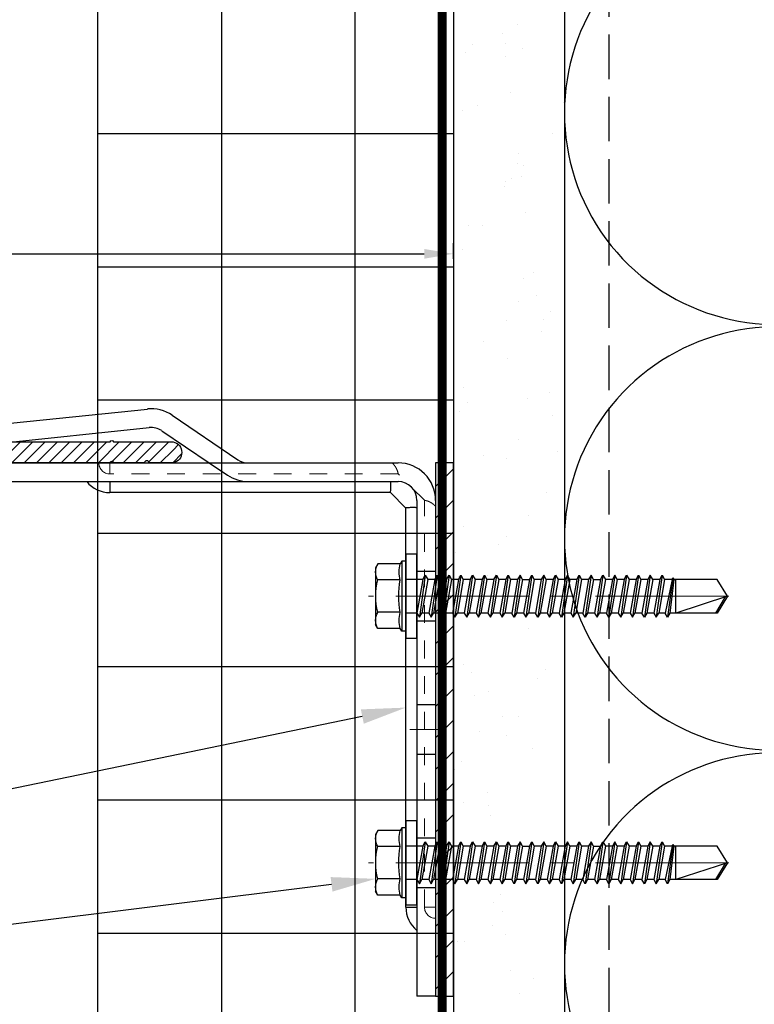
# Model space of a CAD drawing. Units: inches. Extents: x -352 to 339, y -265 to 292.
# Drawn here: x 330 to 334, y 111 to 117 of the extents above; entities that cross this region are included whole.
import ezdxf
from ezdxf import colors
from ezdxf.entities.mleader import LeaderData, LeaderLine
from ezdxf.math import Vec2, Vec3

# ---------------------------------------------------------------- set-up
doc = ezdxf.new("R2010")
doc.units = ezdxf.units.IN
doc.header["$MEASUREMENT"] = 0
for name, pattern in [('DASH', [0.35, 0.25, -0.1]), ('HIDDEN', [0.075, 0.05, -0.025]), ('MITTE2', [28.575, 19.05, -3.175, 3.175, -3.175])]:
    doc.linetypes.add(name, pattern=pattern)
doc.layers.get('Defpoints').update_dxf_attribs({"lineweight": 0})
for name, color, linetype, lineweight in [('!74_Alu_Bracket', 155, 'Continuous', 30), ('!74_Alu_Profiles_Layer_1', 250, 'Continuous', 30), ('!74_Fasteners', 252, 'Continuous', 25), ('!74_Panels_Dimensions', 5, 'Continuous', 25), ('Allface-Centerlines', 1, 'MITTE2', 9), ('Allface-Dimension', 94, 'Continuous', 9)]:
    doc.layers.add(name, color=color, linetype=linetype, lineweight=lineweight)
doc.layers.add('!74_Arch_Lines', color=7, linetype='Continuous', lineweight=25, transparency=0.25)
doc.layers.add('Alu_Centerlines', color=1, linetype='MITTE2', lineweight=13, transparency=0.25)
doc.styles.add('!74_Dim', font='isocpeur.ttf', dxfattribs={"width": 0.85})
doc.styles.add('Allface-dwg', font='arial.ttf')
doc.dimstyles.new('!74_6_Typ.joint+System components', dxfattribs={"dimscale": 2, "dimtxt": 0.1125, "dimasz": 0.082, "dimexe": 0.03, "dimexo": 0.03, "dimgap": 0.045, "dimtad": 1, "dimdec": 4, "dimrnd": 0.0625, "dimzin": 0, "dimlunit": 4, "dimtxsty": '!74_Dim', "dimcen": 0.13, "dimclrd": 256, "dimclre": 256, "dimclrt": 256, "dimazin": 2, "dimtp": 0.25, "dimtm": 0.25, "dimtfac": 1, "dimtdec": 4, "dimtmove": 1, "dimatfit": 2, "dimfxl": 7, "dimtolj": 1, "dimlwd": -1, "dimlwe": -1, "dimarcsym": 0})

# ---------------------------------------------------------------- blocks, each defined once
blk = doc.blocks.new('SLS60x46_fv')
for p, q in [((-315.85, 157.79), (-315.27, 158.12)), ((-315.85, 154.62), (-315.85, 157.79)), ((-315.27, 158.12), (-307.18, 158.12)), ((-313.54, 154.62), (-313.54, 157.79)), ((-308.92, 154.62), (-308.92, 157.79)), ((-306.61, 157.79), (-307.18, 158.12)), ((-306.61, 154.62), (-306.61, 157.79)), ((-308.92, 154.62), (-308.92, 157.59)), ((-306.61, 154.62), (-306.61, 157.59)), ((-316.23, 154.37), (-315.85, 154.62)), ((-316.23, 154.37), (-306.23, 154.37)), ((-316.23, 153.82), (-316.23, 154.37)), ((-316.23, 153.82), (-306.23, 153.82)), ((-313.62, 151.37), (-313.62, 153.82)), ((-308.82, 152.21), (-308.82, 153.82)), ((-306.23, 154.37), (-306.61, 154.62)), ((-306.23, 153.82), (-306.23, 154.37)), ((-313.62, 151.37), (-308.82, 152.21)), ((-308.82, 152.21), (-308.22, 151.87)), ((-314.22, 151.02), (-308.22, 151.87)), ((-313.62, 151.37), (-314.22, 151.02)), ((-314.22, 151.02), (-313.62, 150.67)), ((-313.62, 150.67), (-308.82, 151.52)), ((-313.62, 149.67), (-313.62, 150.67)), ((-308.22, 151.87), (-308.82, 151.52)), ((-308.82, 150.52), (-308.82, 151.52)), ((-314.22, 149.33), (-308.22, 150.17)), ((-313.62, 149.67), (-314.22, 149.33)), ((-314.22, 149.33), (-313.62, 148.98)), ((-313.62, 149.67), (-308.82, 150.52)), ((-313.62, 148.98), (-308.82, 149.83)), ((-308.82, 150.52), (-308.22, 150.17)), ((-308.22, 150.17), (-308.82, 149.83)), ((-308.82, 148.83), (-308.82, 149.83)), ((-314.22, 147.63), (-308.22, 148.48)), ((-313.62, 147.98), (-314.22, 147.63)), ((-313.62, 147.98), (-313.62, 148.98)), ((-313.62, 147.98), (-308.82, 148.83)), ((-313.62, 147.29), (-308.82, 148.13)), ((-308.82, 148.83), (-308.22, 148.48)), ((-308.22, 148.48), (-308.82, 148.13)), ((-308.82, 147.13), (-308.82, 148.13)), ((-314.22, 147.63), (-313.62, 147.29)), ((-314.22, 145.94), (-308.22, 146.79)), ((-313.62, 146.29), (-313.62, 147.29)), ((-313.62, 146.29), (-308.82, 147.13)), ((-313.62, 145.59), (-308.82, 146.44)), ((-308.82, 147.13), (-308.22, 146.79)), ((-308.22, 146.79), (-308.82, 146.44)), ((-308.82, 145.44), (-308.82, 146.44)), ((-313.62, 146.29), (-314.22, 145.94)), ((-314.22, 145.94), (-313.62, 145.59)), ((-314.22, 144.25), (-308.22, 145.09)), ((-313.62, 144.59), (-313.62, 145.59)), ((-313.62, 144.59), (-308.82, 145.44)), ((-308.82, 145.44), (-308.22, 145.09)), ((-308.22, 145.09), (-308.82, 144.75)), ((-313.62, 144.59), (-314.22, 144.25)), ((-314.22, 144.25), (-313.62, 143.9)), ((-313.62, 143.9), (-308.82, 144.75)), ((-313.62, 142.9), (-313.62, 143.9)), ((-313.62, 142.9), (-308.82, 143.75)), ((-308.82, 143.75), (-308.82, 144.75)), ((-308.82, 143.75), (-308.22, 143.4)), ((-314.22, 142.56), (-308.22, 143.4)), ((-313.62, 142.9), (-314.22, 142.56)), ((-314.22, 142.56), (-313.62, 142.21)), ((-313.62, 142.21), (-308.82, 143.06)), ((-313.62, 141.21), (-313.62, 142.21)), ((-308.22, 143.4), (-308.82, 143.06)), ((-308.82, 142.06), (-308.82, 143.06)), ((-314.22, 140.86), (-308.22, 141.71)), ((-313.62, 141.21), (-314.22, 140.86)), ((-314.22, 140.86), (-313.62, 140.52)), ((-313.62, 141.21), (-308.82, 142.06)), ((-313.62, 140.52), (-308.82, 141.36)), ((-308.82, 142.06), (-308.22, 141.71)), ((-308.22, 141.71), (-308.82, 141.36)), ((-308.82, 140.36), (-308.82, 141.36)), ((-314.22, 139.17), (-308.22, 140.02)), ((-313.62, 139.52), (-314.22, 139.17)), ((-313.62, 139.52), (-313.62, 140.52)), ((-313.62, 139.52), (-308.82, 140.36)), ((-313.62, 138.82), (-308.82, 139.67)), ((-308.82, 140.36), (-308.22, 140.02)), ((-308.22, 140.02), (-308.82, 139.67)), ((-308.82, 138.67), (-308.82, 139.67)), ((-314.22, 139.17), (-313.62, 138.82)), ((-314.22, 137.48), (-308.22, 138.32)), ((-313.62, 137.82), (-313.62, 138.82)), ((-313.62, 137.82), (-308.82, 138.67)), ((-313.62, 137.13), (-308.82, 137.98)), ((-308.22, 138.32), (-308.82, 138.67)), ((-308.82, 137.98), (-308.22, 138.32)), ((-308.82, 136.98), (-308.82, 137.98)), ((-314.22, 137.48), (-313.62, 137.82)), ((-313.62, 137.13), (-314.22, 137.48)), ((-314.22, 135.78), (-308.22, 136.63)), ((-313.62, 137.13), (-313.62, 136.13)), ((-313.62, 136.13), (-308.82, 136.98)), ((-308.82, 136.98), (-308.22, 136.63)), ((-308.22, 136.63), (-308.82, 136.28)), ((-313.62, 136.13), (-314.22, 135.78)), ((-314.22, 135.78), (-313.62, 135.44)), ((-313.62, 135.44), (-308.82, 136.28)), ((-313.62, 134.44), (-313.62, 135.44)), ((-313.62, 134.44), (-308.82, 135.28)), ((-308.82, 135.28), (-308.82, 136.28)), ((-308.22, 134.94), (-308.82, 135.28)), ((-314.22, 134.09), (-308.22, 134.94)), ((-314.22, 134.09), (-313.62, 134.44)), ((-313.62, 133.75), (-314.22, 134.09)), ((-313.62, 133.75), (-308.82, 134.59)), ((-313.62, 132.75), (-313.62, 133.75)), ((-308.82, 134.59), (-308.22, 134.94)), ((-308.82, 133.59), (-308.82, 134.59)), ((-314.22, 132.4), (-308.22, 133.25)), ((-313.62, 132.75), (-314.22, 132.4)), ((-314.22, 132.4), (-313.62, 132.05)), ((-313.62, 132.75), (-308.82, 133.59)), ((-313.62, 132.05), (-308.82, 132.9)), ((-308.82, 133.59), (-308.22, 133.25)), ((-308.22, 133.25), (-308.82, 132.9)), ((-308.82, 131.9), (-308.82, 132.9)), ((-314.22, 130.71), (-308.22, 131.55)), ((-314.22, 130.71), (-313.62, 131.05)), ((-313.62, 131.05), (-313.62, 132.05)), ((-313.62, 131.05), (-308.82, 131.9)), ((-313.62, 130.36), (-308.82, 131.21)), ((-308.22, 131.55), (-308.82, 131.9)), ((-308.82, 131.21), (-308.22, 131.55)), ((-308.82, 130.21), (-308.82, 131.21)), ((-313.62, 130.36), (-314.22, 130.71)), ((-314.22, 129.01), (-308.22, 129.86)), ((-313.62, 129.36), (-313.62, 130.36)), ((-313.62, 129.36), (-308.82, 130.21)), ((-313.62, 128.67), (-308.82, 129.51)), ((-308.82, 130.21), (-308.22, 129.86)), ((-308.22, 129.86), (-308.82, 129.51)), ((-308.82, 128.51), (-308.82, 129.51)), ((-313.62, 129.36), (-314.22, 129.01)), ((-314.22, 129.01), (-313.62, 128.67)), ((-314.22, 127.32), (-308.22, 128.17)), ((-313.62, 127.67), (-313.62, 128.67)), ((-313.62, 127.67), (-308.82, 128.51)), ((-308.22, 128.17), (-308.82, 128.51)), ((-308.82, 127.82), (-308.22, 128.17)), ((-314.22, 127.32), (-313.62, 127.67)), ((-313.62, 126.97), (-314.22, 127.32)), ((-313.62, 126.97), (-308.82, 127.82)), ((-313.62, 126.97), (-313.62, 125.97)), ((-313.62, 125.97), (-308.82, 126.82)), ((-308.82, 126.82), (-308.82, 127.82)), ((-308.82, 126.82), (-308.22, 126.47)), ((-314.22, 125.63), (-308.22, 126.47)), ((-313.62, 125.97), (-314.22, 125.63)), ((-314.22, 125.63), (-313.62, 125.28)), ((-313.62, 125.28), (-308.82, 126.13)), ((-313.62, 124.28), (-313.62, 125.28)), ((-308.22, 126.47), (-308.82, 126.13)), ((-308.82, 125.13), (-308.82, 126.13)), ((-314.22, 123.93), (-308.22, 124.78)), ((-314.22, 123.93), (-313.62, 124.28)), ((-313.62, 123.59), (-314.22, 123.93)), ((-313.62, 124.28), (-308.82, 125.13)), ((-313.62, 123.59), (-308.82, 124.43)), ((-308.22, 124.78), (-308.82, 125.13)), ((-308.82, 124.43), (-308.22, 124.78)), ((-308.82, 123.43), (-308.82, 124.43)), ((-314.22, 122.24), (-308.22, 123.09)), ((-313.62, 122.59), (-314.22, 122.24)), ((-313.62, 122.59), (-313.62, 123.59)), ((-313.62, 122.59), (-308.82, 123.43)), ((-313.62, 121.9), (-308.82, 122.74)), ((-308.82, 123.43), (-308.22, 123.09)), ((-308.22, 123.09), (-308.82, 122.74)), ((-308.82, 121.74), (-308.82, 122.74)), ((-314.22, 122.24), (-313.62, 121.9)), ((-314.22, 120.55), (-308.22, 121.4)), ((-313.62, 120.9), (-313.62, 121.9)), ((-313.62, 120.9), (-308.82, 121.74)), ((-313.62, 120.2), (-308.82, 121.05)), ((-308.82, 121.74), (-308.22, 121.4)), ((-308.22, 121.4), (-308.82, 121.05)), ((-308.82, 120.05), (-308.82, 121.05)), ((-313.62, 120.9), (-314.22, 120.55)), ((-314.22, 120.55), (-313.62, 120.2)), ((-314.22, 118.86), (-308.22, 119.7)), ((-313.62, 119.2), (-313.62, 120.2)), ((-313.62, 119.2), (-308.82, 120.05)), ((-308.22, 119.7), (-308.82, 120.05)), ((-308.82, 119.36), (-308.22, 119.7)), ((-314.22, 118.86), (-313.62, 119.2)), ((-313.62, 118.51), (-314.22, 118.86)), ((-313.62, 118.51), (-308.82, 119.36)), ((-313.62, 117.51), (-313.62, 118.51)), ((-313.62, 117.51), (-308.82, 118.36)), ((-308.82, 118.36), (-308.82, 119.36)), ((-308.82, 118.36), (-308.22, 118.01)), ((-314.22, 117.16), (-308.22, 118.01)), ((-313.62, 117.51), (-314.22, 117.16)), ((-314.22, 117.16), (-313.62, 116.82)), ((-313.62, 116.82), (-308.82, 117.66)), ((-313.62, 115.75), (-313.62, 116.82)), ((-308.22, 118.01), (-308.82, 117.66)), ((-308.82, 116.74), (-308.82, 117.66)), ((-313.83, 115.63), (-308.22, 116.4)), ((-313.62, 115.75), (-313.83, 115.63)), ((-313.83, 115.63), (-313.62, 115.51)), ((-313.62, 115.75), (-308.82, 116.74)), ((-313.62, 115.51), (-308.82, 116.05)), ((-313.62, 115.2), (-313.62, 115.51)), ((-308.22, 116.4), (-308.82, 116.74)), ((-308.82, 116.05), (-308.22, 116.4)), ((-308.82, 109.31), (-308.82, 116.05)), ((-313.62, 109.31), (-313.62, 115.2)), ((-308.82, 115.2), (-313.62, 115.2)), ((-311.23, 107.82), (-308.82, 115.2)), ((-311.23, 107.82), (-313.62, 109.31)), ((-311.23, 107.82), (-308.82, 109.31)), ((-311.11, 108.14), (-308.82, 109.55))]:
    blk.add_line(p, q)
blk.add_lwpolyline([(-305.23, 152.22), (-317.23, 152.22), (-317.23, 153.82), (-305.23, 153.82)], close=True)
for centre, radius, start, end in [((-314.69, 155.92), 2.2, 58.2882, 121.7118), ((-311.23, 149.86), 8.25, 73.7496, 106.2504), ((-307.76, 155.92), 2.2, 58.2882, 121.7118), ((-311.23, 139.46), 15.33, 81.3353, 98.6647), ((-314.69, 149.72), 5.03, 76.7228, 103.2772), ((-307.76, 149.72), 5.03, 76.7228, 103.2772)]:
    blk.add_arc(centre, radius, start, end)
at = {"layer": 'Allface-Centerlines'}
blk.add_line((-311.23, 107.62), (-311.23, 159.12), dxfattribs=at)
at = {"layer": 'Allface-Dimension', "style": 'Allface-dwg'}
blk.add_attdef('DIMENSION', (-315.43, 155.32), '', height=1.5, dxfattribs=at)
blk = doc.blocks.new('A-L04006016')
at = {"lineweight": 5, "transparency": 33554534}
h = blk.add_hatch(dxfattribs=at)
h.set_pattern_fill('ANSI31', color=256, scale=10, angle=90, style=0)
h.set_pattern_definition([(135, (92.1028, 0), (-0.883883, -0.883883), [])])
edge = h.paths.add_edge_path()
edge.add_line((1.9, 49.75), (1.9, 30.24))
edge.add_arc((1.95, 30), 0.25, 101.537, 258.463)
edge.add_line((1.9, 29.75), (1.9, 10.24))
edge.add_arc((1.95, 10), 0.25, 101.537, 258.463)
edge.add_line((1.9, 9.76), (1.9, 3.5))
edge.add_arc((2.4, 3.5), 0.5, 180, 270)
edge.add_line((2.4, 3), (28.9, 3))
edge.add_line((28.9, 3), (38.07, 2.3))
edge.add_arc((37.7, 1.16), 1.2, -75.6896, 72.2605, ccw=False)
edge.add_line((38, 0), (-0.1, 0))
edge.add_arc((-0.1, 1), 1, 180, 270, ccw=False)
edge.add_line((-1.1, 1), (-1.1, 9.76))
edge.add_arc((-1.05, 10), 0.25, 101.537, 258.463, ccw=False)
edge.add_line((-1.1, 10.24), (-1.1, 29.75))
edge.add_arc((-1.05, 30), 0.25, 101.537, 258.463, ccw=False)
edge.add_line((-1.1, 30.24), (-1.1, 49.75))
edge.add_arc((-1.05, 50), 0.25, 101.537, 258.463, ccw=False)
edge.add_line((-1.1, 50.24), (-1.1, 58.75))
edge.add_arc((0.4, 58.47), 1.52, 10.3889, 169.6111, ccw=False)
edge.add_line((1.9, 58.75), (1.9, 55.35))
edge.add_arc((1.95, 55), 0.35, 98.2132, 261.7868)
edge.add_line((1.9, 54.65), (1.9, 50.24))
edge.add_arc((1.95, 50), 0.25, 101.537, 258.463)
blk.add_lwpolyline([(1.9, 49.75), (1.9, 30.24, 0.816497), (1.9, 29.75), (1.9, 10.24, 0.816497), (1.9, 9.76), (1.9, 3.5, 0.414214), (2.4, 3), (28.9, 3), (38.07, 2.3, -0.753212), (38, 0), (-0.1, 0, -0.414214), (-1.1, 1), (-1.1, 9.76, -0.816497), (-1.1, 10.24), (-1.1, 29.75, -0.816497), (-1.1, 30.24), (-1.1, 49.75, -0.816497), (-1.1, 50.24), (-1.1, 58.75, -0.833333), (1.9, 58.75), (1.9, 55.35, 0.866025), (1.9, 54.65), (1.9, 50.24, 0.816497), (1.9, 49.75, -0.816497), (1.9, 50.24)], format="xyb")
blk = doc.blocks.new('*U353')
at = {"lineweight": 5, "true_color": 0x009425, "transparency": 33554534}
h = blk.add_hatch(dxfattribs=at)
h.set_pattern_fill('ANSI31', color=104)
h.paths.add_polyline_path([(0, -1.5), (0.1, -1.5), (0.1, 1.5), (0, 1.5)])
for p, q in [((0.1, 1.5), (0.205, 1.5)), ((0.1, -1.289), (0.1, 1.5)), ((0.205, 1.1305), (0.205, 1.5)), ((0.205, 0.7636), (0.205, 1.1305)), ((0.205, 0.0136), (0.205, 0.7636)), ((0.205, -0.7364), (0.205, 0.0136)), ((0.205, -1.289), (0.205, -0.7364)), ((2.063, -1.395), (0.311, -1.395)), ((3.1, -1.395), (2.063, -1.395)), ((3.1, -1.5), (3.1, -1.395)), ((3.1, -1.5), (0.311, -1.5)), ((1.5825, -1.7682), (1.2127, -1.518)), ((1.6413, -1.6812), (1.3734, -1.5)), ((2.6273, -1.6036), (1.711, -1.6987)), ((3.1, -1.7025), (2.6969, -1.6081)), ((2.6382, -1.7081), (1.7218, -1.8031)), ((3.076, -1.8047), (2.673, -1.7103)), ((3.076, -1.8047), (3.1, -1.7025))]:
    blk.add_line(p, q)
at = {"linetype": 'HIDDEN', "lineweight": 18}
for p, q in [((0.1625, 1), (0.1, 1)), ((0.1625, 1), (0.1625, -1.2896)), ((0.1624, -1.2895), (0.3105, -1.4376)), ((0.3104, -1.4375), (1.9325, -1.4375)), ((1.9325, -1.5), (1.9325, -1.4375))]:
    blk.add_line(p, q, dxfattribs=at)
at = {"linetype": 'Continuous', "lineweight": 25}
for p, q in [((0.2675, 1), (0.205, 1)), ((0.2675, 1), (0.2675, -1.2461)), ((0.2673, -1.2459), (0.3541, -1.3327)), ((0.3539, -1.3325), (1.9325, -1.3325)), ((1.9325, -1.395), (1.9325, -1.3325))]:
    blk.add_line(p, q, dxfattribs=at)
at = {"color": 253}
for p, q in [((0.1, 0.8906), (0.205, 0.8906)), ((0.205, 0.6094), (0.1, 0.6094)), ((0.1, 0.1406), (0.205, 0.1406)), ((0.205, -0.1406), (0.1, -0.1406)), ((0.1, -0.6094), (0.205, -0.6094)), ((0.205, -0.8906), (0.1, -0.8906)), ((1.3734, -1.5), (1.2715, -1.4311)), ((2.6305, -1.5), (2.6305, -1.395)), ((2.6308, -1.5), (2.6308, -1.395)), ((2.8183, -1.5), (2.8183, -1.395)), ((2.8185, -1.395), (2.8185, -1.5))]:
    blk.add_line(p, q, dxfattribs=at)
blk.add_lwpolyline([(0, -1.5), (0.1, -1.5), (0.1, 1.5), (0, 1.5)], close=True)
at = {"color": 104, "true_color": 0x009425}
blk.add_lwpolyline([(0, -1.5), (0.1, -1.5), (0.1, 1.5), (0, 1.5)], close=True, dxfattribs=at)
at = {"linetype": 'Continuous', "lineweight": 25}
for centre, start, end in [((0.1, 1), 0, 51.1807), ((1.9325, -1.5), 38.8193, 90)]:
    blk.add_arc(centre, 0.1675, start, end, dxfattribs=at)
at = {"linetype": 'HIDDEN', "lineweight": 18}
for centre in [(0.1, 1), (1.9325, -1.5)]:
    blk.add_arc(centre, 0.0625, 0, 90, dxfattribs=at)
for centre, radius, start, end in [((0.311, -1.289), 0.211, 180, 270), ((0.311, -1.289), 0.106, 180, 270), ((1.1539, -1.605), 0.105, 55.9219, 90), ((2.649, -1.8125), 0.21, 76.8142, 95.9219), ((1.7002, -1.5943), 0.105, 235.9219, 275.9219), ((2.649, -1.8125), 0.105, 76.8142, 95.9219), ((1.7002, -1.5943), 0.21, 235.9219, 275.9219)]:
    blk.add_arc(centre, radius, start, end)
at = {"color": 253}
blk.add_arc((1.1539, -1.605), 0.21, 55.9219, 90, dxfattribs=at)
at = {"linetype": 'HIDDEN', "lineweight": 18}
for points, knots in [([(0.1, -1.2559), (0.1031, -1.2588), (0.1093, -1.2648), (0.1186, -1.2719), (0.1275, -1.2775), (0.1354, -1.2815), (0.143, -1.2846), (0.1495, -1.2867), (0.1549, -1.2881), (0.159, -1.2889), (0.1615, -1.2894), (0.1627, -1.2896), (0.1624, -1.2896), (0.1624, -1.2896)], [0, 0, 0, 0, 0.1187765, 0.2404325, 0.3326396, 0.4273941, 0.5196735, 0.6148765, 0.7036091, 0.7947061, 0.8873456, 0.9825264, 1, 1, 1, 1]), ([(0.3104, -1.4376), (0.3105, -1.4377), (0.3105, -1.4378), (0.3109, -1.44), (0.3116, -1.4439), (0.3129, -1.4492), (0.315, -1.4558), (0.3179, -1.4631), (0.3217, -1.4709), (0.3268, -1.4794), (0.3335, -1.4886), (0.3397, -1.4956), (0.3434, -1.4993), (0.3441, -1.5)], [0, 0, 0, 0, 0.077718, 0.175654, 0.271033, 0.369294, 0.46248, 0.558629, 0.64762, 0.739074, 0.853861, 0.971929, 1, 1, 1, 1])]:
    blk.add_open_spline(points, degree=3, knots=knots, dxfattribs=at)
at = {"linetype": 'Continuous', "lineweight": 25}
for points, knots in [([(0.205, -1.2475), (0.2078, -1.2478), (0.2134, -1.2483), (0.2244, -1.2487), (0.2373, -1.2486), (0.2505, -1.2479), (0.2606, -1.2469), (0.2653, -1.2463), (0.2669, -1.2462), (0.2676, -1.2461), (0.2673, -1.2461), (0.2671, -1.2461)], [0, 0, 0, 0, 0.073625, 0.147644, 0.309905, 0.475852, 0.658664, 0.846587, 0.904905, 0.963384, 1, 1, 1, 1]), ([(0.3539, -1.3329), (0.3539, -1.333), (0.3538, -1.3333), (0.3531, -1.3394), (0.3521, -1.35), (0.3513, -1.3637), (0.3512, -1.3789), (0.3521, -1.3896), (0.3525, -1.395)], [0, 0, 0, 0, 0.1489678, 0.3399826, 0.5255658, 0.7164957, 0.8569793, 1, 1, 1, 1])]:
    blk.add_open_spline(points, degree=3, knots=knots, dxfattribs=at)
at = {"layer": 'Alu_Centerlines'}
for p, q in [((0.0606, 0.75), (0.2444, 0.75)), ((0.0606, 0), (0.2444, 0)), ((0.0606, -0.75), (0.2444, -0.75)), ((2.7244, -1.5394), (2.7244, -1.3556))]:
    blk.add_line(p, q, dxfattribs=at)
blk = doc.blocks.new('*D258')
at = {"layer": '!74_Panels_Dimensions', "transparency": 16777216}
for p, q in [((327.2718, 115.5551), (327.2718, 115.6428)), ((332.1621, 115.5551), (332.1621, 115.6428)), ((327.4358, 115.5828), (331.9981, 115.5828))]:
    blk.add_line(p, q, dxfattribs=at)
for points in [[(327.4358, 115.6101), (327.4358, 115.5555), (327.2718, 115.5828)], [(331.9981, 115.6101), (331.9981, 115.5555), (332.1621, 115.5828)]]:
    blk.add_solid(points, dxfattribs=at)
at = {"layer": 'Defpoints', "color": 0, "transparency": 16777216}
for p in [(332.1621, 115.5828), (327.2718, 115.4951), (332.1621, 115.4951)]:
    blk.add_point(p, dxfattribs=at)
at = {"layer": '!74_Panels_Dimensions', "transparency": 16777216, "insert": (328.8167, 115.7853), "char_height": 0.225, "attachment_point": 5, "style": '!74_Dim'}
blk.add_mtext('\\A1;D', dxfattribs=at)

msp = doc.modelspace()

# ---------------------------------------------------------------- hatches: boundary and pattern name
at = {"layer": '!74_Arch_Lines'}
h = msp.add_hatch(dxfattribs=at)
h.set_pattern_fill('AR-SAND', color=256, scale=0.25, angle=-90, style=0)
h.set_pattern_definition([(307.5, (-2102.9687, -3632.2208), (0.481705942, 0.01574834), [0, -0.38, 0, -0.425, 0, -0.40625]), (277.5, (-2102.9687, -3632.2208), (0.70553652, -0.44244418), [0, -0.205, 0, -0.3425, 0, -0.13125]), (237.5, (-2102.9687, -3631.9133), (0.001414763, -0.778535465), [0, -0.125, 0, -0.45, 0, -0.5875]), (227.5, (-2102.9687, -3631.9133), (0.21941889, -0.75153165), [0, -0.0625, 0, -0.295, 0, -0.3375])])
h.paths.add_polyline_path([(332.16208, 107.19238), (332.78708, 107.19238), (332.78708, 121.74137), (332.16208, 121.74137)])
at = {"layer": '!74_Arch_Lines', "transparency": 33554483}
h = msp.add_hatch(dxfattribs=at)
h.set_pattern_fill('ANSI37', color=256, scale=6, angle=-45, style=0)
h.set_pattern_definition([(360, (-818.8915, 993.0102), (9e-16, 0.75), []), (90, (-818.8915, 993.0102), (-0.75, 9e-16), [])])
h.paths.add_polyline_path([(330.16208, 107.19238), (332.16208, 107.19238), (332.16208, 119.74137), (330.16208, 119.74137)])

# ---------------------------------------------------------------- linework, layer by layer
at = {"layer": '!74_Arch_Lines'}
for p, q in [((332.78708, 128.36641), (332.78708, 107.19238)), ((332.16208, 121.74137), (332.16208, 107.19238))]:
    msp.add_line(p, q, dxfattribs=at)
at = {"layer": '!74_Arch_Lines', "linetype": 'DASH'}
msp.add_line((333.03708, 128.36641), (333.03708, 107.19238), dxfattribs=at)
at = {"layer": '!74_Arch_Lines'}
for points, format in [([(332.09958, 107.19238, 0.05, 0.05, 0), (332.09958, 121.67887, 0.05, 0.05, 0), (310.17145, 121.67887, 0.05, 0.05, 0), (310.17145, 143.38879, 0.05, 0.05, 0)], "xyseb"), ([(337.1971, 118.69597, -1.4171122), (337.1971, 116.45196), (334.37708, 117.49821, 1.4171127), (334.37708, 115.25419), (337.1971, 116.30044, -1.4171127), (337.1971, 114.05643), (334.37708, 115.10268, 1.4171127), (334.37708, 112.85866), (337.1971, 113.90491, -1.4171127), (337.1971, 111.6609), (334.37708, 112.70715, 1.4171127), (334.37708, 110.46313), (337.1971, 111.50938, -1.4171127), (337.1971, 109.26537), (334.37708, 110.31162, 1.4171127), (334.37708, 108.0676), (337.1971, 109.11385, -0.7795382), (338.47887, 107.19238, -0.7795382)], "xyb")]:
    msp.add_lwpolyline(points, format=format, dxfattribs=at)
at = {"layer": '!74_Arch_Lines', "transparency": 33554483}
for points in [[(332.16208, 121.74137), (332.16208, 107.19238)], [(330.16208, 107.19238), (330.16208, 119.74137)]]:
    msp.add_lwpolyline(points, dxfattribs=at)

# ---------------------------------------------------------------- block references
at = {"layer": '!74_Alu_Bracket', "rotation": 180}
msp.add_blockref('*U353', (332.16208, 112.90672), dxfattribs=at)
at = {"layer": '!74_Alu_Profiles_Layer_1', "xscale": 0.03937, "yscale": 0.03937, "zscale": 0.03937, "rotation": 270}
msp.add_blockref('A-L04006016', (328.27183, 114.48152), dxfattribs=at)
at = {"layer": '!74_Fasteners', "xscale": -0.03937, "yscale": 0.03937, "zscale": 0.03937, "rotation": 90}
for p in [(337.94984, 101.40374), (337.94984, 99.90374)]:
    msp.add_blockref('SLS60x46_fv', p, dxfattribs=at)

# ---------------------------------------------------------------- dimensions: what is measured, and where the dimension line sits
at = {"layer": '!74_Panels_Dimensions'}
dim = msp.add_linear_dim(base=(332.16208, 115.58279), p1=(327.27183, 115.49511), p2=(332.16208, 115.49511), text='D', dimstyle='!74_6_Typ.joint+System components', override={"dimtmove": 0}, dxfattribs=at)
dim.commit()
dim.dimension.update_dxf_attribs({"geometry": '*D258', "text_midpoint": (328.81667, 115.58279), "dimtype": 160})

# ---------------------------------------------------------------- leaders
ml = msp.add_multileader_mtext('Standard', dxfattribs=at)
ml.set_content('3', color=256, style='!74_Dim')
ml.set_leader_properties(color=256)
ml.build(insert=Vec2(0, 0))
ml.multileader.update_dxf_attribs({"has_text_frame": 1, "text_left_attachment_type": 2, "text_right_attachment_type": 2, "dogleg_length": 0.04927, "arrow_head_size": 0.25, "scale": 2})
ctx = ml.context
ctx.base_point, ctx.scale, ctx.char_height, ctx.arrow_head_size, ctx.landing_gap_size, ctx.plane_origin = Vec3(325.9078, 111.87829), 2, 0.225, 0.25, 0.1, Vec3(331.63403, 119.62868)
ctx.left_attachment, ctx.right_attachment, ctx.text_align_type = 2, 2, 2
notes = []
notes.append((ctx, [(0, (1, 1, 0), (326.30197, 111.87829), (-1, 0), 0.09854, [(0, [(331.89458, 113.02978)], 0, [])])]))
ctx.mtext.insert, ctx.mtext.alignment, ctx.mtext.flow_direction = Vec3(326.10342, 111.99079), 3, 5
ml = msp.add_multileader_mtext('Standard', dxfattribs=at)
ml.set_content('2', color=256, style='!74_Dim')
ml.set_leader_properties(color=256)
ml.build(insert=Vec2(0, 0))
ml.multileader.update_dxf_attribs({"has_text_frame": 1, "text_left_attachment_type": 2, "text_right_attachment_type": 2, "dogleg_length": 0.04927, "arrow_head_size": 0.25, "scale": 2})
ctx = ml.context
ctx.base_point, ctx.scale, ctx.char_height, ctx.arrow_head_size, ctx.landing_gap_size, ctx.plane_origin = Vec3(325.9078, 111.39014), 2, 0.225, 0.25, 0.1, Vec3(331.63403, 119.14053)
ctx.left_attachment, ctx.right_attachment, ctx.text_align_type = 2, 2, 2
notes.append((ctx, [(0, (1, 1, 0), (326.30197, 111.39014), (-1, 0), 0.09854, [(0, [(331.72479, 112.06629)], 0, [])])]))
ctx.mtext.insert, ctx.mtext.alignment, ctx.mtext.flow_direction = Vec3(326.10342, 111.50264), 3, 5
for ctx, leaders in notes:
    for number, flags, end, landing, length, lines in leaders:
        leader = LeaderData()
        leader.index, (leader.has_last_leader_line, leader.has_dogleg_vector, leader.attachment_direction) = number, flags
        leader.last_leader_point, leader.dogleg_vector, leader.dogleg_length = Vec3(end), Vec3(landing), length
        for number, points, colour, breaks in lines:
            line = LeaderLine()
            line.index, line.vertices, line.color, line.breaks = number, Vec3.list(points), colors.encode_raw_color(colour), breaks
            leader.lines.append(line)
        ctx.leaders.append(leader)

doc.saveas('drawing.dxf')
